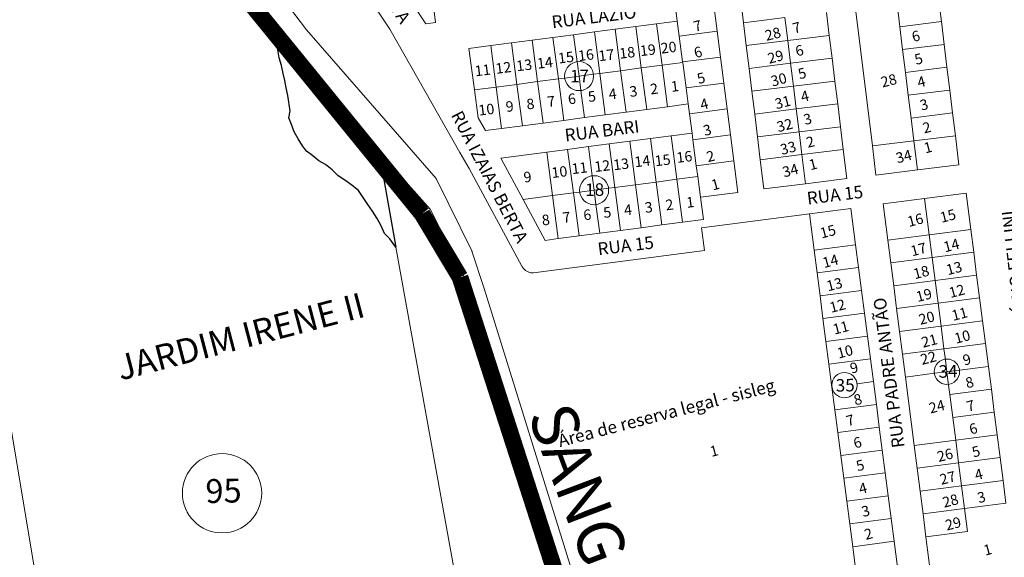
# Model space of a CAD drawing. Units: millimetres. Extents: x 741 to 33764, y 642 to 9255.
# Drawn here: x 6213 to 6684, y 5761 to 6018 of the extents above; entities that cross this region are included whole.
import ezdxf
from ezdxf.enums import TextEntityAlignment as Align
from ezdxf.lldxf.tags import DXFTag

# ---------------------------------------------------------------- set-up
doc = ezdxf.new("R2010")
doc.units = ezdxf.units.MM
doc.linetypes.add('CONTINUO', pattern=[0])
doc.linetypes.add('CONTÍNUO', pattern=[0])
for name, color, linetype in [('00 - DEMARCAÇÃO DE QUADRAS', 3, 'Continuous'), ('00 - DIVISÃO DE LOTES', 251, 'Continuous'), ('00 - HIDROGRAFIA', 172, 'Continuous'), ('00 - INSTITUCIONAIS', 30, 'Continuous'), ('00 - NOMES LOTEAMENTOS', 2, 'Continuous'), ('00 - NÚMERO LOTES', 7, 'CONTÍNUO'), ('00 - PERÍMETROS BAIRROS E CIDADE', 30, 'Continuous'), ('00 - TEXTO RUAS', 7, 'Continuous'), ('P-AREA_REFLORESTADA', 7, 'CONTINUO'), ('P-DIVISAS', 7, 'CONTINUO')]:
    doc.layers.add(name, color=color, linetype=linetype)
doc.layers.add('00 - TEXTO QUADRAS', color=4, linetype='CONTÍNUO', lineweight=18)
doc.styles.add('Arial', font='arial.ttf')
doc.styles.get("Standard").update_dxf_attribs({"font": 'arial.ttf'})
tags = doc.linetypes.add('Tracejado', pattern=[25, 15, -10]).pattern_tags.tags
tags[6:7] = [DXFTag(74, 4), DXFTag(75, 0), DXFTag(340, '0'), DXFTag(46, 1.0), DXFTag(50, 0.0), DXFTag(44, 0.0), DXFTag(45, 0.0)]
tags[4:5] = [DXFTag(74, 4), DXFTag(75, 0), DXFTag(340, '0'), DXFTag(46, 1.0), DXFTag(50, 0.0), DXFTag(44, 0.0), DXFTag(45, 0.0)]

msp = doc.modelspace()

# ---------------------------------------------------------------- linework, layer by layer
at = {"layer": '00 - DEMARCAÇÃO DE QUADRAS', "lineweight": 5}
for p, q in [((6164.9, 6087.4), (6350.2, 4981.45)), ((6348.98, 6075.69), (6390.51, 6013.23)), ((6346.98, 5997.63), (6291.03, 6069.56)), ((6407.75, 6015.91), (6389.67, 6043.31)), ((6408.62, 6045.77), (6412.42, 6016.52)), ((6545.52, 6024.72), (6547.12, 6012.32)), ((6559.66, 6016.36), (6558.32, 6027.27)), ((6652.96, 6027.83), (6654.3, 6016.91)), ((6528, 6017.17), (6527.31, 6022.38)), ((6599.36, 6021.24), (6600.7, 6010.32)), ((6621.31, 5957.44), (6613.26, 6022.95)), ((6412.42, 6016.52), (6407.75, 6015.91)), ((6498.25, 6013.26), (6508.17, 6014.57)), ((6508.17, 6014.57), (6518.08, 6015.87)), ((6518.08, 6015.87), (6528, 6017.17)), ((6528, 6017.17), (6528.94, 6009.98)), ((6561, 6005.44), (6559.66, 6016.36)), ((6654.3, 6016.91), (6655.64, 6005.99)), ((6390.51, 6013.23), (6424.06, 5954.33)), ((6458.59, 6008.05), (6468.51, 6009.35)), ((6468.51, 6009.35), (6478.42, 6010.65)), ((6478.42, 6010.65), (6488.34, 6011.96)), ((6488.34, 6011.96), (6498.25, 6013.26)), ((6528.94, 6009.98), (6530.57, 5997.59)), ((6547.12, 6012.32), (6548.71, 5999.92)), ((6600.7, 6010.32), (6602.04, 5999.4)), ((6428.35, 6004.07), (6438.77, 6005.44)), ((6438.77, 6005.44), (6448.68, 6006.74)), ((6448.68, 6006.74), (6458.59, 6008.05)), ((6562.34, 5994.52), (6561, 6005.44)), ((6655.64, 6005.99), (6656.98, 5995.08)), ((6430.96, 5984.24), (6428.35, 6004.07)), ((6548.71, 5999.92), (6550.3, 5987.52)), ((6409.76, 5927.16), (6346.98, 5997.63)), ((6530.6, 5997.34), (6530.57, 5997.59)), ((6532.2, 5985.2), (6530.6, 5997.34)), ((6602.04, 5999.4), (6603.39, 5988.49)), ((6563.69, 5983.6), (6562.34, 5994.52)), ((6656.98, 5995.08), (6658.33, 5984.16)), ((6550.3, 5987.52), (6551.9, 5975.13)), ((6603.39, 5988.49), (6604.73, 5977.57)), ((6432.72, 5970.89), (6430.96, 5984.24)), ((6533.21, 5977.51), (6532.2, 5985.2)), ((6565.03, 5972.69), (6563.69, 5983.6)), ((6658.33, 5984.16), (6659.67, 5973.24)), ((6533.21, 5977.51), (6523.3, 5976.21)), ((6533.83, 5972.8), (6533.21, 5977.51)), ((6604.73, 5977.57), (6606.07, 5966.65)), ((6493.55, 5972.3), (6483.64, 5970.99)), ((6503.47, 5973.6), (6493.55, 5972.3)), ((6513.38, 5974.91), (6503.47, 5973.6)), ((6523.3, 5976.21), (6513.38, 5974.91)), ((6535.04, 5963.63), (6533.83, 5972.8)), ((6551.9, 5975.13), (6553.49, 5962.73)), ((6566.37, 5961.77), (6565.03, 5972.69)), ((6659.67, 5973.24), (6661.01, 5962.32)), ((6436.2, 5964.76), (6432.72, 5970.89)), ((6453.9, 5967.08), (6443.98, 5965.78)), ((6463.81, 5968.39), (6453.9, 5967.08)), ((6473.73, 5969.69), (6463.81, 5968.39)), ((6483.64, 5970.99), (6473.73, 5969.69)), ((6443.98, 5965.78), (6436.2, 5964.76)), ((6515.21, 5961.03), (6525.12, 5962.33)), ((6525.12, 5962.33), (6535.04, 5963.63)), ((6535.46, 5960.41), (6535.04, 5963.63)), ((6553.49, 5962.73), (6555.08, 5950.33)), ((6606.07, 5966.65), (6607.41, 5955.73)), ((6661.01, 5962.32), (6662.72, 5948.43)), ((6485.47, 5957.11), (6495.38, 5958.42)), ((6495.38, 5958.42), (6505.29, 5959.72)), ((6505.29, 5959.72), (6515.21, 5961.03)), ((6535.46, 5960.41), (6537.09, 5948.02)), ((6567.71, 5950.85), (6566.37, 5961.77)), ((6424.06, 5954.33), (6428.47, 5946.59)), ((6443.59, 5951.61), (6465.64, 5954.51)), ((6465.64, 5954.51), (6475.55, 5955.81)), ((6475.55, 5955.81), (6485.47, 5957.11)), ((6607.41, 5955.73), (6609.12, 5941.84)), ((6623.02, 5943.54), (6621.31, 5957.44)), ((6454.26, 5931.83), (6443.59, 5951.61)), ((6555.08, 5950.33), (6557.03, 5935.2)), ((6569.42, 5936.95), (6567.71, 5950.85)), ((6662.72, 5948.43), (6642.87, 5945.99)), ((6428.47, 5946.59), (6453.7, 5900.01)), ((6537.78, 5942.81), (6537.09, 5948.02)), ((6642.87, 5945.99), (6623.02, 5943.54)), ((6539.08, 5932.9), (6537.78, 5942.81)), ((6589.27, 5939.4), (6569.42, 5936.95)), ((6609.12, 5941.84), (6589.27, 5939.4)), ((6557.03, 5935.2), (6539.08, 5932.9)), ((6646.32, 5932.32), (6666.16, 5934.87)), ((6666.16, 5934.87), (6668.39, 5917.52)), ((6464.78, 5912.31), (6454.26, 5931.83)), ((6539.08, 5932.9), (6540.48, 5922.27)), ((6626.49, 5929.77), (6646.32, 5932.32)), ((6628.72, 5912.42), (6626.49, 5929.77)), ((6427.22, 5892.59), (6409.76, 5927.16)), ((6539.55, 5918.25), (6591.17, 5924.97)), ((6591.17, 5924.97), (6611, 5927.55)), ((6593.43, 5907.63), (6591.17, 5924.97)), ((6611, 5927.55), (6613.26, 5910.21)), ((6530.56, 5920.96), (6520.65, 5919.66)), ((6540.48, 5922.27), (6530.56, 5920.96)), ((6490.91, 5915.75), (6480.99, 5914.44)), ((6500.82, 5917.05), (6490.91, 5915.75)), ((6510.74, 5918.35), (6500.82, 5917.05)), ((6520.65, 5919.66), (6510.74, 5918.35)), ((6540.98, 5907.54), (6539.55, 5918.25)), ((6668.39, 5917.52), (6669.79, 5906.61)), ((6471.08, 5913.14), (6464.78, 5912.31)), ((6480.99, 5914.44), (6471.08, 5913.14)), ((6630.12, 5901.51), (6628.72, 5912.42)), ((6393.44, 5909.07), (6464.6, 5514.88)), ((6459.3, 5896.76), (6540.98, 5907.54)), ((6594.85, 5896.72), (6593.43, 5907.63)), ((6613.26, 5910.21), (6614.68, 5899.3)), ((6669.79, 5906.61), (6671.19, 5895.7)), ((6631.52, 5890.6), (6630.12, 5901.51)), ((6453.7, 5900.01), (6453.73, 5899.95)), ((6453.73, 5899.95), (6453.76, 5899.9)), ((6453.76, 5899.9), (6453.79, 5899.84)), ((6453.79, 5899.84), (6453.83, 5899.78)), ((6453.83, 5899.78), (6453.86, 5899.73)), ((6453.86, 5899.73), (6453.89, 5899.67)), ((6453.89, 5899.67), (6453.93, 5899.61)), ((6453.93, 5899.61), (6453.96, 5899.56)), ((6453.96, 5899.56), (6453.99, 5899.5)), ((6453.99, 5899.5), (6454.03, 5899.44)), ((6454.03, 5899.44), (6454.43, 5898.9)), ((6454.43, 5898.9), (6454.9, 5898.4)), ((6454.9, 5898.4), (6455.43, 5897.95)), ((6455.43, 5897.95), (6456.02, 5897.56)), ((6456.02, 5897.56), (6456.65, 5897.25)), ((6456.65, 5897.25), (6457.3, 5897.01)), ((6457.3, 5897.01), (6457.97, 5896.85)), ((6457.97, 5896.85), (6458.64, 5896.77)), ((6458.64, 5896.77), (6459.3, 5896.76)), ((6596.27, 5885.81), (6594.85, 5896.72)), ((6614.68, 5899.3), (6616.1, 5888.4)), ((6427.28, 5892.47), (6427.22, 5892.59)), ((6427.32, 5892.36), (6427.28, 5892.47)), ((6427.28, 5892.47), (6427.28, 5892.47)), ((6433.3, 5874.84), (6427.32, 5892.36)), ((6427.32, 5892.36), (6427.32, 5892.36)), ((6671.19, 5895.7), (6672.6, 5884.79)), ((6616.1, 5888.4), (6617.52, 5877.49)), ((6632.92, 5879.69), (6631.52, 5890.6)), ((6596.27, 5885.81), (6597.69, 5874.91)), ((6672.6, 5884.79), (6674, 5873.88)), ((6617.52, 5877.49), (6618.95, 5866.58)), ((6634.32, 5868.78), (6632.92, 5879.69)), ((6515.88, 5619.35), (6433.3, 5874.84)), ((6597.69, 5874.91), (6599.11, 5864)), ((6674, 5873.88), (6675.4, 5862.97)), ((6635.73, 5857.87), (6634.32, 5868.78)), ((6600.53, 5853.09), (6599.11, 5864)), ((6618.95, 5866.58), (6620.37, 5855.67)), ((6675.4, 5862.97), (6676.8, 5852.06)), ((6620.37, 5855.67), (6621.79, 5844.76)), ((6637.13, 5846.96), (6635.73, 5857.87)), ((6601.95, 5842.18), (6600.53, 5853.09)), ((6676.8, 5852.06), (6678.21, 5841.15)), ((6621.79, 5844.76), (6623.21, 5833.86)), ((6641.34, 5814.23), (6637.13, 5846.96)), ((6601.95, 5842.18), (6603.38, 5831.27)), ((6678.21, 5841.15), (6679.61, 5830.24)), ((6604.8, 5820.37), (6603.38, 5831.27)), ((6623.21, 5833.86), (6624.63, 5822.95)), ((6679.61, 5830.24), (6681.01, 5819.33)), ((6624.63, 5822.95), (6626.05, 5812.04)), ((6606.22, 5809.46), (6604.8, 5820.37)), ((6681.01, 5819.33), (6682.41, 5808.42)), ((6626.05, 5812.04), (6627.47, 5801.13)), ((6642.74, 5803.32), (6641.34, 5814.23)), ((6606.22, 5809.46), (6607.64, 5798.55)), ((6682.41, 5808.42), (6683.81, 5797.51)), ((6644.14, 5792.41), (6642.74, 5803.32)), ((6607.64, 5798.55), (6609.06, 5787.64)), ((6627.47, 5801.13), (6628.89, 5790.23)), ((6683.81, 5797.51), (6685.22, 5786.6)), ((6628.89, 5790.23), (6630.31, 5779.32)), ((6645.54, 5781.5), (6644.14, 5792.41)), ((6610.48, 5776.73), (6609.06, 5787.64)), ((6630.31, 5779.32), (6631.73, 5768.41)), ((6646.94, 5770.59), (6645.54, 5781.5)), ((6611.9, 5765.83), (6610.48, 5776.73)), ((6649.17, 5753.24), (6646.94, 5770.59)), ((6614.16, 5748.48), (6611.9, 5765.83)), ((6631.73, 5768.41), (6633.99, 5751.07))]:
    msp.add_line(p, q, dxfattribs=at)
at = {"layer": '00 - DIVISÃO DE LOTES', "lineweight": 5}
for p, q in [((6634.45, 6014.47), (6633.11, 6025.39)), ((6559.66, 6016.36), (6579.51, 6018.8)), ((6579.51, 6018.8), (6580.85, 6007.88)), ((6510.78, 5994.74), (6508.17, 6014.57)), ((6518.08, 6015.87), (6520.69, 5996.04)), ((6654.3, 6016.91), (6634.45, 6014.47)), ((6635.79, 6003.55), (6634.45, 6014.47)), ((6471.12, 5989.52), (6468.51, 6009.35)), ((6480.13, 5997.71), (6478.42, 6010.65)), ((6490.95, 5992.13), (6488.34, 6011.96)), ((6498.25, 6013.26), (6500.86, 5993.43)), ((6528.94, 6009.98), (6547.12, 6012.32)), ((6580.85, 6007.88), (6600.7, 6010.32)), ((6441.37, 5985.61), (6438.77, 6005.44)), ((6451.29, 5986.91), (6448.68, 6006.74)), ((6458.59, 6008.05), (6461.2, 5988.22)), ((6561, 6005.44), (6580.85, 6007.88)), ((6580.85, 6007.88), (6582.19, 5996.96)), ((6655.64, 6005.99), (6635.79, 6003.55)), ((6530.57, 5997.59), (6548.71, 5999.92)), ((6637.13, 5992.63), (6635.79, 6003.55)), ((6480.13, 5997.71), (6481.03, 5990.82)), ((6520.69, 5996.04), (6510.78, 5994.74)), ((6530.6, 5997.34), (6520.69, 5996.04)), ((6523.3, 5976.21), (6520.69, 5996.04)), ((6582.19, 5996.96), (6562.34, 5994.52)), ((6602.04, 5999.4), (6582.19, 5996.96)), ((6583.54, 5986.04), (6582.19, 5996.96)), ((6474.15, 5989.92), (6481.03, 5990.82)), ((6481.03, 5990.82), (6487.92, 5991.73)), ((6481.03, 5990.82), (6481.94, 5983.94)), ((6487.92, 5991.73), (6490.95, 5992.13)), ((6500.86, 5993.43), (6490.95, 5992.13)), ((6493.55, 5972.3), (6490.95, 5992.13)), ((6500.86, 5993.43), (6510.78, 5994.74)), ((6503.47, 5973.6), (6500.86, 5993.43)), ((6510.78, 5994.74), (6513.38, 5974.91)), ((6656.98, 5995.08), (6637.13, 5992.63)), ((6637.13, 5992.63), (6638.48, 5981.72)), ((6451.29, 5986.91), (6441.37, 5985.61)), ((6451.29, 5986.91), (6461.2, 5988.22)), ((6451.29, 5986.91), (6453.9, 5967.08)), ((6461.2, 5988.22), (6471.12, 5989.52)), ((6461.2, 5988.22), (6463.81, 5968.39)), ((6471.12, 5989.52), (6474.15, 5989.92)), ((6471.12, 5989.52), (6473.73, 5969.69)), ((6532.2, 5985.2), (6550.3, 5987.52)), ((6583.54, 5986.04), (6563.69, 5983.6)), ((6603.39, 5988.49), (6583.54, 5986.04)), ((6584.88, 5975.13), (6583.54, 5986.04)), ((6430.96, 5984.24), (6441.37, 5985.61)), ((6443.98, 5965.78), (6441.37, 5985.61)), ((6483.64, 5970.99), (6481.94, 5983.94)), ((6658.33, 5984.16), (6638.48, 5981.72)), ((6639.82, 5970.8), (6638.48, 5981.72)), ((6604.73, 5977.57), (6584.88, 5975.13)), ((6551.9, 5975.13), (6533.83, 5972.8)), ((6565.03, 5972.69), (6584.88, 5975.13)), ((6586.22, 5964.21), (6584.88, 5975.13)), ((6659.67, 5973.24), (6639.82, 5970.8)), ((6641.16, 5959.88), (6639.82, 5970.8)), ((6527.86, 5941.51), (6525.12, 5962.33)), ((6553.49, 5962.73), (6535.46, 5960.41)), ((6586.22, 5964.21), (6566.37, 5961.77)), ((6606.07, 5966.65), (6586.22, 5964.21)), ((6587.56, 5953.29), (6586.22, 5964.21)), ((6661.01, 5962.32), (6641.16, 5959.88)), ((6495.38, 5958.42), (6498.12, 5937.6)), ((6508.03, 5938.9), (6505.29, 5959.72)), ((6517.95, 5940.21), (6515.21, 5961.03)), ((6621.31, 5957.44), (6641.16, 5959.88)), ((6641.16, 5959.88), (6642.87, 5945.99)), ((6468.37, 5933.69), (6465.64, 5954.51)), ((6478.29, 5934.99), (6475.55, 5955.81)), ((6485.47, 5957.11), (6487.3, 5943.18)), ((6567.71, 5950.85), (6587.56, 5953.29)), ((6587.56, 5953.29), (6607.41, 5955.73)), ((6589.27, 5939.4), (6587.56, 5953.29)), ((6537.09, 5948.02), (6555.08, 5950.33)), ((6487.3, 5943.18), (6488.2, 5936.29)), ((6498.12, 5937.6), (6508.03, 5938.9)), ((6508.03, 5938.9), (6517.95, 5940.21)), ((6510.74, 5918.35), (6508.03, 5938.9)), ((6517.95, 5940.21), (6527.86, 5941.51)), ((6520.65, 5919.66), (6517.95, 5940.21)), ((6527.86, 5941.51), (6537.78, 5942.81)), ((6527.86, 5941.51), (6530.56, 5920.96)), ((6468.37, 5933.69), (6478.29, 5934.99)), ((6481.28, 5935.38), (6478.29, 5934.99)), ((6480.99, 5914.44), (6478.29, 5934.99)), ((6488.2, 5936.29), (6481.28, 5935.38)), ((6495.05, 5937.19), (6488.2, 5936.29)), ((6489.11, 5929.41), (6488.2, 5936.29)), ((6498.12, 5937.6), (6495.05, 5937.19)), ((6498.12, 5937.6), (6500.82, 5917.05)), ((6468.37, 5933.69), (6454.26, 5931.83)), ((6471.08, 5913.14), (6468.37, 5933.69)), ((6489.11, 5929.41), (6490.91, 5915.75)), ((6646.32, 5932.32), (6648.55, 5914.97)), ((6648.55, 5914.97), (6668.39, 5917.52)), ((6648.55, 5914.97), (6628.72, 5912.42)), ((6649.95, 5904.06), (6648.55, 5914.97)), ((6613.26, 5910.21), (6593.43, 5907.63)), ((6669.79, 5906.61), (6649.95, 5904.06)), ((6649.95, 5904.06), (6630.12, 5901.51)), ((6649.95, 5904.06), (6651.36, 5893.15)), ((6594.85, 5896.72), (6614.68, 5899.3)), ((6651.36, 5893.15), (6631.52, 5890.6)), ((6651.36, 5893.15), (6671.19, 5895.7)), ((6651.36, 5893.15), (6652.76, 5882.24)), ((6616.1, 5888.4), (6596.27, 5885.81)), ((6652.76, 5882.24), (6632.92, 5879.69)), ((6672.6, 5884.79), (6652.76, 5882.24)), ((6654.16, 5871.33), (6652.76, 5882.24)), ((6597.69, 5874.91), (6617.52, 5877.49)), ((6654.16, 5871.33), (6674, 5873.88)), ((6654.16, 5871.33), (6634.32, 5868.78)), ((6655.56, 5860.42), (6654.16, 5871.33)), ((6599.11, 5864), (6618.95, 5866.58)), ((6635.73, 5857.87), (6655.56, 5860.42)), ((6675.4, 5862.97), (6655.56, 5860.42)), ((6656.1, 5856.27), (6655.56, 5860.42)), ((6620.37, 5855.67), (6600.53, 5853.09)), ((6656.97, 5849.51), (6656.1, 5856.27)), ((6656.97, 5849.51), (6650.99, 5848.74)), ((6662.91, 5850.28), (6656.97, 5849.51)), ((6657.64, 5844.25), (6656.97, 5849.51)), ((6662.91, 5850.28), (6676.8, 5852.06)), ((6613.97, 5843.75), (6621.79, 5844.76)), ((6637.13, 5846.96), (6650.99, 5848.74)), ((6658.37, 5838.6), (6657.64, 5844.25)), ((6658.37, 5838.6), (6678.21, 5841.15)), ((6658.37, 5838.6), (6659.77, 5827.69)), ((6603.38, 5831.27), (6623.21, 5833.86)), ((6659.77, 5827.69), (6679.61, 5830.24)), ((6659.77, 5827.69), (6661.17, 5816.78)), ((6604.8, 5820.37), (6624.63, 5822.95)), ((6661.17, 5816.78), (6641.34, 5814.23)), ((6681.01, 5819.33), (6661.17, 5816.78)), ((6661.17, 5816.78), (6662.58, 5805.87)), ((6606.22, 5809.46), (6626.05, 5812.04)), ((6662.58, 5805.87), (6682.41, 5808.42)), ((6662.58, 5805.87), (6642.74, 5803.32)), ((6662.58, 5805.87), (6663.98, 5794.96)), ((6607.64, 5798.55), (6627.47, 5801.13)), ((6683.81, 5797.51), (6663.98, 5794.96)), ((6663.98, 5794.96), (6644.14, 5792.41)), ((6663.98, 5794.96), (6665.38, 5784.05)), ((6628.89, 5790.23), (6609.06, 5787.64)), ((6645.54, 5781.5), (6665.38, 5784.05)), ((6665.38, 5784.05), (6685.22, 5786.6)), ((6665.38, 5784.05), (6666.78, 5773.14)), ((6610.48, 5776.73), (6630.31, 5779.32)), ((6646.94, 5770.59), (6666.78, 5773.14)), ((6611.9, 5765.83), (6631.73, 5768.41))]:
    msp.add_line(p, q, dxfattribs=at)
at = {"layer": '00 - HIDROGRAFIA', "lineweight": 5}
for p, q in [((6429.75, 5907.15), (6435.63, 5889.32)), ((6435.63, 5889.32), (6429.75, 5907.15)), ((6435.63, 5889.32), (6515.43, 5632.96)), ((6435.63, 5889.32), (6515.43, 5632.96))]:
    msp.add_line(p, q, dxfattribs=at)
msp.add_lwpolyline([(6429.85, 5906.91), (6412.66, 5941.9), (6350.64, 6013.04), (6295.47, 6085.57), (6243.47, 6173.91), (6219.02, 6211.86), (6182.19, 6267.55), (6124.63, 6313.53)], dxfattribs=at)
at = {"layer": '00 - PERÍMETROS BAIRROS E CIDADE', "color": 30, "linetype": 'Tracejado', "lineweight": 5, "const_width": 8}
for points in [[(6287, 6070.9), (6405.94, 5924.96)], [(6405.94, 5924.96), (6424.08, 5894.63)], [(6424.08, 5894.63), (6513.4, 5618.21)]]:
    msp.add_lwpolyline(points, dxfattribs=at)
at = {"layer": '00 - TEXTO QUADRAS', "lineweight": 5}
for centre, radius in [((6481.03, 5990.84), 6.95), ((6488.21, 5936.29), 6.95), ((6656.97, 5849.51), 6.06), ((6607.94, 5843.09), 6.06), ((6310.27, 5791.42), 18.95)]:
    msp.add_circle(centre, radius, dxfattribs=at)
at = {"layer": 'P-DIVISAS', "color": 7, "linetype": 'CONTINUO'}
for p, q in [((6333.16, 6014.22), (6333.24, 6015.29)), ((6334.67, 6011.08), (6333.16, 6014.22)), ((6336.1, 6006.74), (6334.67, 6011.08)), ((6336.97, 6003.39), (6336.1, 6006.74)), ((6337.62, 5999.58), (6336.97, 6003.39)), ((6338.64, 5995.95), (6337.62, 5999.58)), ((6339.55, 5992.15), (6338.64, 5995.95)), ((6340.29, 5988.75), (6339.55, 5992.15)), ((6340.87, 5985.16), (6340.29, 5988.75)), ((6341.79, 5981.52), (6340.87, 5985.16)), ((6342.82, 5974.25), (6341.79, 5981.52)), ((6342.21, 5970.91), (6342.82, 5974.25)), ((6343.4, 5967.65), (6342.21, 5970.91)), ((6344.81, 5964.12), (6343.4, 5967.65)), ((6346.73, 5960.79), (6344.81, 5964.12)), ((6348.71, 5957.44), (6346.73, 5960.79)), ((6350.72, 5954.98), (6348.71, 5957.44)), ((6353.75, 5952.7), (6350.72, 5954.98)), ((6385.19, 5954.74), (6393.44, 5909.07)), ((6356.57, 5950.41), (6353.75, 5952.7)), ((6359.81, 5948.53), (6356.57, 5950.41)), ((6362.89, 5946.01), (6359.81, 5948.53)), ((6365.83, 5943.22), (6362.89, 5946.01)), ((6369.52, 5940.77), (6365.83, 5943.22)), ((6372.53, 5938.6), (6369.52, 5940.77)), ((6375.6, 5936.1), (6372.53, 5938.6)), ((6377.75, 5932.76), (6375.6, 5936.1)), ((6379.95, 5929.48), (6377.75, 5932.76)), ((6382.25, 5926.27), (6379.95, 5929.48)), ((6384.38, 5922.78), (6382.25, 5926.27)), ((6386.31, 5919.26), (6384.38, 5922.78)), ((6387.98, 5915.57), (6386.31, 5919.26)), ((6390.48, 5913.03), (6387.98, 5915.57)), ((6393.44, 5909.07), (6390.48, 5913.03))]:
    msp.add_line(p, q, dxfattribs=at)

# ---------------------------------------------------------------- texts
at = {"layer": '00 - INSTITUCIONAIS', "lineweight": 5}
msp.add_text('Área de reserva legal - sisleg', height=6, rotation=14.6179, dxfattribs=at).set_placement((6471.9, 5813.42))
at = {"layer": '00 - NOMES LOTEAMENTOS', "lineweight": 5}
msp.add_text('JARDIM IRENE II', height=12, rotation=14.6179, dxfattribs=at).set_placement((6320.56, 5860.58), align=Align.CENTER)
at = {"layer": '00 - NÚMERO LOTES', "lineweight": 5}
for s, rotation, p in [('7', 14.6179, (6536.49, 6011.97)), ('28', 14.6179, (6570.67, 6007.63)), ('7', 14.6179, (6583.92, 6011.11)), ('6', 14.6179, (6640.93, 6007.08)), ('18', 6.9503, (6500.57, 5999.11)), ('19', 6.9503, (6510.46, 6000.36)), ('20', 6.9503, (6520.39, 6001.57)), ('6', 14.6179, (6536.72, 5999.41)), ('6', 14.6179, (6585.22, 6000.19)), ('14', 6.9503, (6461.23, 5994.33)), ('15', 6.9503, (6471.31, 5996.82)), ('16', 6.9503, (6480.87, 5997.98)), ('17', 6.9503, (6490.63, 5997.94)), ('29', 14.6179, (6571.97, 5996.71)), ('5', 14.6179, (6642.23, 5996.16)), ('11', 6.9503, (6431.45, 5990.7)), ('12', 6.9503, (6441.38, 5991.91)), ('13', 6.9503, (6451.31, 5993.12)), ('5', 14.6179, (6538.2, 5986.99)), ('30', 14.6179, (6573.5, 5985.81)), ('5', 14.6179, (6586.52, 5989.27)), ('28', 14.6179, (6626.12, 5985.34)), ('4', 14.6179, (6643.53, 5985.24)), ('3', 6.9503, (6505.44, 5980.86)), ('2', 6.9503, (6515.34, 5982.07)), ('1', 6.9503, (6525.28, 5983.28)), ('7', 6.9503, (6466.11, 5976.06)), ('6', 6.9503, (6476.03, 5977.27)), ('5', 6.9503, (6485.6, 5978.44)), ('4', 6.9503, (6495.5, 5979.65)), ('31', 14.6179, (6575.41, 5974.96)), ('4', 14.6179, (6587.82, 5978.35)), ('10', 6.9503, (6433.24, 5971.94)), ('9', 6.9503, (6446.26, 5973.64)), ('8', 6.9503, (6456.18, 5974.85)), ('4', 14.6179, (6539.67, 5974.58)), ('3', 14.6179, (6644.83, 5974.31)), ('3', 14.6179, (6589.11, 5967.42)), ('3', 14.6179, (6541.15, 5962.17)), ('32', 14.6179, (6576.33, 5963.99)), ('2', 14.6179, (6646.13, 5963.39)), ('33', 14.6179, (6578.01, 5953.12)), ('2', 14.6179, (6590.41, 5956.5)), ('1', 14.6179, (6646.7, 5953.85)), ('14', 6.9503, (6507.84, 5947.24)), ('15', 6.9503, (6517.53, 5947.71)), ('16', 6.9503, (6527.92, 5949.33)), ('2', 14.6179, (6542.7, 5949.65)), ('34', 14.6179, (6633.31, 5949.08)), ('11', 6.9503, (6477.77, 5943.94)), ('12', 6.9503, (6488.65, 5944.94)), ('13', 6.9503, (6497.68, 5945.8)), ('34', 14.6179, (6579.07, 5942.38)), ('1', 14.6179, (6591.69, 5945.79)), ('9', 6.9503, (6454.79, 5939.91)), ('10', 6.9503, (6468.16, 5942.08)), ('1', 14.6179, (6545.01, 5936.16)), ('4', 6.9503, (6502.84, 5924.21)), ('3', 6.9503, (6512.77, 5925.42)), ('2', 6.9503, (6522.68, 5926.63)), ('1', 6.9503, (6532.62, 5927.84)), ('8', 6.9503, (6463.52, 5919.41)), ('7', 6.9503, (6473.44, 5920.62)), ('6', 6.9503, (6483.37, 5921.83)), ('5', 6.9503, (6492.93, 5923)), ('16', 14.6179, (6638.83, 5918.69)), ('15', 14.6179, (6654.41, 5920.66)), ('15', 14.6179, (6597, 5913.17)), ('17', 14.6179, (6640.34, 5904.62)), ('14', 14.6179, (6656.08, 5906.55)), ('14', 14.6179, (6598.21, 5899.03)), ('13', 14.6179, (6657.38, 5895.62)), ('18', 14.6179, (6641.64, 5893.7)), ('13', 14.6179, (6600.12, 5887.9)), ('19', 14.6179, (6642.94, 5882.77)), ('12', 14.6179, (6658.68, 5884.7)), ('12', 14.6179, (6601.58, 5877.61)), ('20', 14.6179, (6644.24, 5871.85)), ('11', 14.6179, (6659.98, 5873.78)), ('11', 14.6179, (6603.16, 5867.2)), ('10', 14.6179, (6661.28, 5862.85)), ('21', 14.6179, (6645.54, 5860.93)), ('10', 14.6179, (6605.18, 5855.75)), ('22', 14.6179, (6645.05, 5852.72)), ('9', 14.6179, (6611.36, 5848.52)), ('9', 14.6179, (6665.31, 5852.43)), ('8', 14.6179, (6666.61, 5841.51)), ('8', 14.6179, (6613.16, 5833.35)), ('24', 14.6179, (6649.12, 5829.46)), ('7', 14.6179, (6667.08, 5830.31)), ('7', 14.6179, (6609.53, 5823.38)), ('6', 14.6179, (6668.38, 5819.39)), ('6', 14.6179, (6612.99, 5812.75)), ('1', 14.6179, (6544.39, 5808.75)), ('26', 14.6179, (6653.02, 5806.28)), ('5', 14.6179, (6669.68, 5808.47)), ('5', 14.6179, (6614.29, 5801.83)), ('4', 14.6179, (6670.98, 5797.54)), ('27', 14.6179, (6654.31, 5795.36)), ('4', 14.6179, (6615.59, 5790.9)), ('28', 14.6179, (6655.61, 5784.43)), ('3', 14.6179, (6672.28, 5786.62)), ('3', 14.6179, (6616.89, 5779.98)), ('29', 14.6179, (6656.91, 5773.51)), ('2', 14.6179, (6618.19, 5769.06)), ('1', 14.6179, (6675.26, 5761.52))]:
    msp.add_text(s, height=5, rotation=rotation, dxfattribs=at).set_placement(p)
at = {"layer": '00 - TEXTO QUADRAS', "lineweight": 5}
for s, height, p in [('17', 6, (6481.31, 5987.87)), ('18', 6, (6488.55, 5933.54)), ('34', 6, (6657.56, 5846.69)), ('35', 6, (6608.39, 5840.05)), ('95', 11.417, (6311.08, 5786.86))]:
    msp.add_text(s, height=height, rotation=1.2876, dxfattribs=at).set_placement(p, align=Align.CENTER)
at = {"layer": '00 - TEXTO RUAS', "lineweight": 5}
for s, rotation, p in [('RUA IZAIAS BERTA', 303.6326, (6376.45, 6044.29)), ('RUA LAZIO', 7.0372, (6488.51, 6016.16)), ('RUA IZAIAS BERTA', 297.3345, (6435.58, 5941.34)), ('RUA BARI', 7.0372, (6492.33, 5961.74)), ('RUA 15', 7.0581, (6603.77, 5931.06)), ('AVENIDA OSÓRIO FELLINI', 96.5477, (6694.69, 5878.83)), ('RUA 15', 7.0372, (6503.69, 5906.82)), ('RUA PADRE ANTÃO', 97.2062, (6632.21, 5849.39))]:
    msp.add_text(s, height=6, rotation=rotation, dxfattribs=at).set_placement(p, align=Align.CENTER)
at = {"layer": 'P-AREA_REFLORESTADA', "insert": (6477.09, 5836.64), "char_height": 22.219, "attachment_point": 1, "rotation": 290.6949, "style": 'Arial'}
msp.add_mtext_dynamic_manual_height_columns('SANGA', width=115.8792, gutter_width=111.1, heights=[0], dxfattribs=at)

doc.saveas('drawing.dxf')
